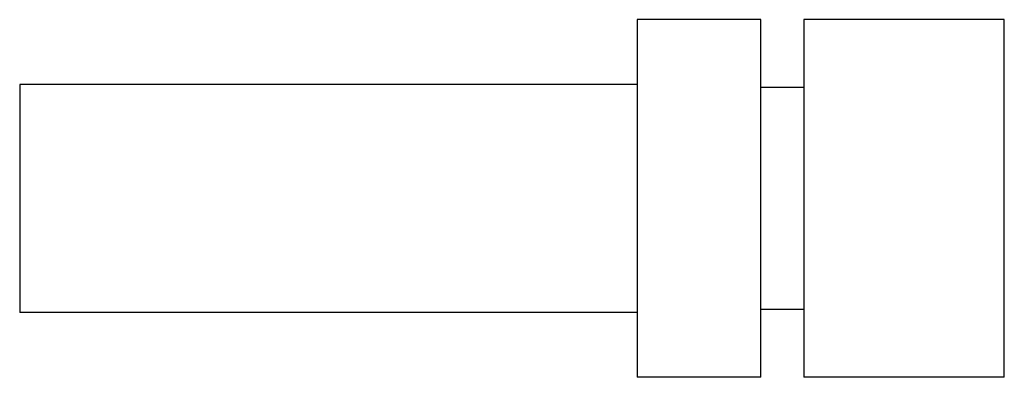
# Model space of a CAD drawing. Units: inches. Extents: x 0.4 to 16.6, y 0.6 to 10.4.
# Drawn here: x 3.8 to 4.6, y 3.3 to 3.5 of the extents above; entities that cross this region are included whole.
import ezdxf

# ---------------------------------------------------------------- set-up
doc = ezdxf.new("R2010")
doc.units = ezdxf.units.IN
doc.header["$LTSCALE"] = 0.935
doc.header["$MEASUREMENT"] = 0
doc.layers.get('0').update_dxf_attribs({"linetype": 'CONTINUOUS'})

msp = doc.modelspace()

# ---------------------------------------------------------------- linework, layer by layer
at = {"color": 7, "linetype": 'CONTINUOUS'}
for p, q in [((4.27513, 3.54589), (4.27513, 3.25589)), ((4.37513, 3.54589), (4.27513, 3.54589)), ((4.37513, 3.25589), (4.37513, 3.54589)), ((4.41013, 3.54589), (4.41013, 3.25589)), ((4.57235, 3.54589), (4.41013, 3.54589)), ((4.57235, 3.25589), (4.57235, 3.54589)), ((3.77513, 3.49339), (3.77513, 3.30839)), ((4.27513, 3.49339), (3.77513, 3.49339)), ((4.41013, 3.49089), (4.37513, 3.49089)), ((4.41013, 3.31089), (4.37513, 3.31089)), ((4.27513, 3.30839), (3.77513, 3.30839)), ((4.37513, 3.25589), (4.27513, 3.25589)), ((4.57235, 3.25589), (4.41013, 3.25589))]:
    msp.add_line(p, q, dxfattribs=at)

doc.saveas('drawing.dxf')
